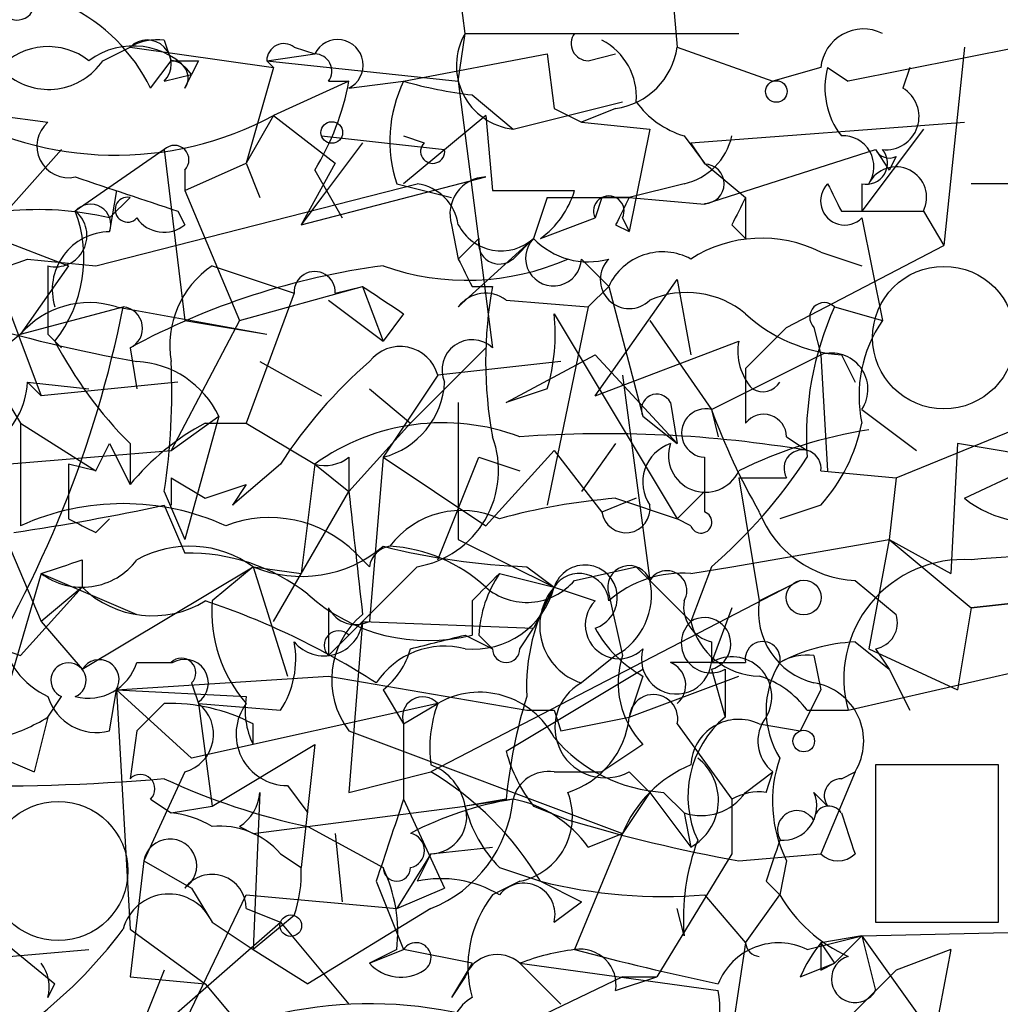
# Model space of a CAD drawing. Extents: x -162883 to 133513, y 0 to 163839.
# Drawn here: x 782 to 795, y 163694 to 163706 of the extents above; entities that cross this region are included whole.
import ezdxf

# ---------------------------------------------------------------- set-up
doc = ezdxf.new("R2010")
doc.units = 0
doc.header["$MEASUREMENT"] = 0
doc.layers.add('MAIN', color=5, linetype='CONTINUOUS')

msp = doc.modelspace()

# ---------------------------------------------------------------- linework, layer by layer
at = {"layer": 'MAIN'}
for p, q in [((790.5327, 163706.6961), (790.6173, 163705.7648)), ((787.9927, 163705.9341), (787.908, 163706.6115)), ((787.908, 163705.3415), (787.9927, 163705.9341)), ((787.9927, 163705.9341), (791.3793, 163705.9341)), ((783.5053, 163705.5955), (783.844, 163705.7648)), ((783.844, 163705.7648), (785.622, 163705.5108)), ((784.2673, 163705.8495), (784.352, 163705.5955)), ((785.876, 163705.7648), (786.13, 163705.6801)), ((790.6173, 163705.7648), (791.8027, 163705.3415)), ((794.8507, 163705.7648), (792.734, 163705.3415)), ((794.1733, 163705.7648), (793.9193, 163703.3095)), ((785.5373, 163705.5955), (786.13, 163705.6801)), ((787.2307, 163705.3415), (789.0087, 163705.6801)), ((789.0087, 163705.6801), (789.0933, 163705.0028)), ((789.5167, 163705.5955), (789.8553, 163705.6801)), ((784.098, 163705.2568), (784.352, 163705.5955)), ((784.6907, 163705.5955), (784.606, 163705.4261)), ((785.5373, 163705.5955), (785.622, 163705.5108)), ((785.5373, 163705.5955), (787.908, 163705.3415)), ((784.2673, 163705.3415), (784.606, 163705.4261)), ((784.5213, 163705.2568), (784.606, 163705.4261)), ((785.622, 163705.5108), (785.2833, 163704.3255)), ((792.3953, 163705.5108), (791.8027, 163705.3415)), ((792.48, 163705.5108), (792.734, 163705.3415)), ((792.48, 163705.5108), (792.734, 163705.3415)), ((793.496, 163705.5108), (793.4113, 163705.2568)), ((793.496, 163705.5108), (793.4113, 163705.2568)), ((786.5533, 163705.3415), (785.622, 163704.9181)), ((786.2993, 163705.3415), (786.5533, 163705.3415)), ((786.5533, 163705.2568), (787.2307, 163705.3415)), ((787.908, 163705.3415), (788.3313, 163702.0395)), ((788.0773, 163705.1721), (788.5853, 163704.7488)), ((788.5853, 163704.7488), (789.94, 163705.0875)), ((781.558, 163705.0028), (782.828, 163704.8335)), ((785.622, 163704.9181), (785.2833, 163704.3255)), ((785.622, 163704.9181), (786.384, 163704.3255)), ((788.2467, 163704.9181), (787.2307, 163704.0715)), ((788.2467, 163704.9181), (788.3313, 163703.9868)), ((789.0933, 163705.0028), (789.432, 163704.8335)), ((789.8553, 163705.0028), (789.432, 163704.8335)), ((789.432, 163704.8335), (790.2787, 163704.7488)), ((790.7867, 163704.5795), (794.1733, 163704.8335)), ((790.2787, 163704.7488), (790.0247, 163703.4788)), ((793.6653, 163704.7488), (792.9033, 163703.7328)), ((786.2147, 163704.6641), (787.7387, 163704.4948)), ((786.7227, 163704.5795), (786.2147, 163703.9021)), ((787.2307, 163704.6641), (787.4847, 163704.5795)), ((790.702, 163704.6641), (790.956, 163704.3255)), ((790.956, 163704.3255), (790.7867, 163704.5795)), ((781.558, 163702.8861), (782.9973, 163704.4948)), ((784.2673, 163704.4948), (783.1667, 163703.7328)), ((784.2673, 163704.4948), (784.5213, 163702.3781)), ((790.956, 163703.8175), (793.0727, 163704.4948)), ((793.0727, 163704.4948), (793.242, 163704.2408)), ((784.5213, 163703.9868), (785.2833, 163704.3255)), ((785.2833, 163704.3255), (785.4527, 163703.9021)), ((786.384, 163704.3255), (785.9607, 163703.5635)), ((790.956, 163704.3255), (791.464, 163703.9021)), ((793.3267, 163704.4101), (793.242, 163704.2408)), ((784.5213, 163704.2408), (784.5213, 163703.9868)), ((786.13, 163704.2408), (786.4687, 163703.6481)), ((783.4207, 163703.0555), (787.4, 163704.0715)), ((785.9607, 163703.5635), (788.2467, 163704.1561)), ((787.146, 163704.0715), (787.8233, 163703.9021)), ((790.702, 163704.0715), (790.0247, 163703.9021)), ((792.9033, 163704.0715), (792.9033, 163703.7328)), ((795.02, 163704.0715), (794.258, 163704.0715)), ((783.6747, 163703.9868), (783.59, 163703.4788)), ((784.5213, 163703.9868), (785.1987, 163702.3781)), ((788.3313, 163703.9868), (789.3473, 163703.9868)), ((783.59, 163703.6481), (783.844, 163703.9021)), ((786.2147, 163703.9021), (785.9607, 163703.5635)), ((789.0087, 163703.9021), (788.8393, 163703.3941)), ((789.0087, 163703.9021), (790.0247, 163703.9021)), ((789.686, 163703.9021), (789.6013, 163703.6481)), ((790.0247, 163703.9021), (790.956, 163703.8175)), ((791.464, 163703.9021), (791.464, 163703.3941)), ((780.8807, 163703.7328), (782.4893, 163701.1081)), ((784.4367, 163703.7328), (784.5213, 163703.5635)), ((792.6493, 163703.7328), (792.9033, 163703.7328)), ((792.9033, 163703.7328), (793.6653, 163703.7328)), ((793.6653, 163703.7328), (793.9193, 163703.3095)), ((788.924, 163703.3941), (789.6013, 163703.6481)), ((789.94, 163703.6481), (790.0247, 163703.4788)), ((792.9033, 163703.6481), (793.1573, 163702.3781)), ((781.9813, 163703.4788), (783.082, 163703.0555)), ((781.9813, 163703.4788), (782.7433, 163701.4468)), ((787.8233, 163703.5635), (787.908, 163703.1401)), ((789.8553, 163703.5635), (790.0247, 163703.4788)), ((791.2947, 163703.5635), (791.464, 163703.3941)), ((788.162, 163703.3941), (787.908, 163703.1401)), ((788.8393, 163703.3941), (787.908, 163702.5475)), ((788.5853, 163703.1401), (788.8393, 163703.3941)), ((791.972, 163702.2935), (793.9193, 163703.3095)), ((792.3953, 163703.2248), (792.9033, 163703.0555)), ((782.574, 163703.1401), (783.4207, 163703.0555)), ((789.432, 163703.1401), (789.7707, 163702.8015)), ((783.082, 163703.0555), (782.4893, 163702.2088)), ((784.86, 163703.0555), (785.876, 163702.7168)), ((789.6013, 163701.4468), (790.6173, 163702.8861)), ((790.6173, 163702.8861), (790.7867, 163701.9548)), ((785.1987, 163702.3781), (786.7227, 163702.8015)), ((785.876, 163702.7168), (785.2833, 163701.1081)), ((786.384, 163702.7168), (786.7227, 163702.8015)), ((786.7227, 163702.8015), (786.9767, 163702.1241)), ((788.0773, 163702.8015), (788.3313, 163702.8015)), ((789.7707, 163702.8015), (789.5167, 163702.5475)), ((789.7707, 163702.8015), (790.194, 163701.1928)), ((781.05, 163702.6321), (782.7433, 163698.6528)), ((786.2993, 163702.6321), (786.9767, 163702.1241)), ((788.5007, 163702.6321), (789.5167, 163702.5475)), ((782.4893, 163702.2088), (783.7593, 163702.5475)), ((783.6747, 163702.5475), (785.5373, 163702.2088)), ((789.5167, 163702.5475), (789.0087, 163700.0921)), ((792.5647, 163702.5475), (793.1573, 163702.3781)), ((785.1987, 163702.3781), (784.352, 163700.7695)), ((784.5213, 163702.3781), (785.5373, 163702.2088)), ((787.2307, 163702.4628), (786.9767, 163702.1241)), ((789.0933, 163702.4628), (790.6173, 163699.9228)), ((790.2787, 163702.3781), (791.0407, 163701.2775)), ((791.464, 163701.7855), (791.972, 163702.2935)), ((792.3107, 163702.2935), (792.3953, 163701.9548)), ((782.4893, 163702.2088), (781.2193, 163701.1928)), ((782.828, 163702.2088), (782.9973, 163702.0395)), ((789.6013, 163701.4468), (791.3793, 163702.1241)), ((783.844, 163702.0395), (783.9287, 163701.5315)), ((787.3153, 163701.1081), (788.2467, 163702.0395)), ((785.4527, 163701.8701), (786.2147, 163701.4468)), ((789.178, 163701.8701), (787.654, 163701.7008)), ((788.5007, 163701.3621), (789.6013, 163701.9548)), ((789.6013, 163701.9548), (790.6173, 163700.8541)), ((791.0407, 163701.2775), (792.3953, 163701.9548)), ((792.3953, 163701.9548), (792.48, 163700.5155)), ((792.6493, 163701.9548), (792.8187, 163701.6161)), ((791.464, 163701.7855), (791.464, 163701.1081)), ((787.654, 163701.7008), (786.9767, 163700.6848)), ((789.94, 163701.7008), (790.2787, 163699.1608)), ((782.574, 163701.6161), (782.7433, 163701.4468)), ((782.574, 163701.6161), (783.336, 163701.5315)), ((784.4367, 163701.6161), (782.7433, 163701.4468)), ((786.8073, 163701.5315), (787.3153, 163701.1081)), ((786.8073, 163701.5315), (787.3153, 163701.1081)), ((789.0087, 163701.5315), (788.5007, 163701.3621)), ((787.908, 163701.3621), (787.908, 163699.6688)), ((790.5327, 163701.3621), (790.6173, 163700.8541)), ((791.0407, 163701.2775), (791.1253, 163700.9388)), ((792.9033, 163701.2775), (793.5807, 163700.7695)), ((793.3267, 163700.4308), (795.6127, 163701.3621)), ((784.352, 163700.7695), (784.9447, 163701.1928)), ((784.9447, 163701.1928), (784.5213, 163699.6688)), ((790.194, 163701.1928), (790.6173, 163700.8541)), ((782.4893, 163701.1081), (783.4207, 163700.5155)), ((782.4893, 163701.1081), (782.4893, 163699.8381)), ((784.7753, 163701.1081), (785.2833, 163701.1081)), ((785.2833, 163701.1081), (786.13, 163700.6001)), ((786.5533, 163700.2615), (787.3153, 163701.1081)), ((791.972, 163700.9388), (792.226, 163700.7695)), ((794.1733, 163700.1768), (795.782, 163700.9388)), ((779.272, 163700.3461), (784.352, 163700.7695)), ((783.4207, 163700.5155), (783.59, 163700.8541)), ((783.59, 163700.8541), (783.844, 163700.3461)), ((783.844, 163700.8541), (783.844, 163700.3461)), ((788.2467, 163699.8381), (789.0933, 163700.7695)), ((789.0933, 163700.7695), (789.686, 163700.0075)), ((789.8553, 163700.8541), (789.432, 163700.2615)), ((794.0887, 163700.8541), (794.004, 163699.2455)), ((795.6127, 163700.6001), (794.0887, 163700.8541)), ((786.5533, 163700.6848), (786.5533, 163700.2615)), ((786.9767, 163700.6848), (786.8073, 163698.6528)), ((786.9767, 163700.6848), (788.2467, 163699.8381)), ((787.654, 163699.4148), (788.162, 163700.6848)), ((788.162, 163700.6848), (788.67, 163700.5155)), ((790.956, 163700.6848), (790.956, 163700.0075)), ((783.4207, 163700.5155), (783.082, 163700.6001)), ((783.082, 163700.6001), (783.082, 163699.9228)), ((785.7067, 163700.6001), (785.114, 163700.0921)), ((786.13, 163700.6001), (785.9607, 163699.2455)), ((786.13, 163700.6001), (786.5533, 163700.2615)), ((786.13, 163700.6001), (786.5533, 163700.2615)), ((784.352, 163700.4308), (784.7753, 163700.1768)), ((791.3793, 163700.4308), (791.972, 163700.4308)), ((791.3793, 163700.4308), (791.6333, 163698.9068)), ((792.3953, 163700.5155), (793.3267, 163700.4308)), ((793.3267, 163700.4308), (793.242, 163699.6688)), ((784.7753, 163700.1768), (785.2833, 163700.3461)), ((785.2833, 163700.3461), (785.114, 163700.0921)), ((784.2673, 163700.2615), (784.5213, 163699.6688)), ((785.622, 163698.6528), (786.5533, 163700.2615)), ((790.1093, 163700.1768), (789.686, 163700.0075)), ((789.8553, 163700.1768), (790.6173, 163699.9228)), ((790.6173, 163699.9228), (790.956, 163700.2615)), ((790.956, 163700.2615), (790.956, 163700.0075)), ((784.2673, 163700.0921), (784.5213, 163699.4995)), ((792.3953, 163700.0921), (791.8873, 163699.9228)), ((783.4207, 163699.7535), (783.59, 163699.9228)), ((790.7867, 163699.8381), (790.6173, 163699.9228)), ((787.908, 163699.6688), (789.0933, 163699.0761)), ((791.2947, 163699.3301), (793.242, 163699.6688)), ((793.242, 163699.6688), (792.988, 163698.3141)), ((793.242, 163699.6688), (794.004, 163699.2455)), ((793.242, 163699.6688), (794.258, 163698.8221)), ((786.8073, 163699.3301), (786.638, 163699.4995)), ((783.2513, 163699.4148), (783.2513, 163699.0761)), ((783.2513, 163698.0601), (785.368, 163699.3301)), ((785.368, 163699.3301), (784.86, 163698.9068)), ((785.368, 163699.3301), (785.9607, 163699.2455)), ((785.368, 163699.3301), (785.7913, 163697.9755)), ((787.4, 163699.3301), (786.7227, 163698.6528)), ((788.7547, 163699.3301), (789.0933, 163699.0761)), ((789.3473, 163699.1608), (790.1093, 163699.3301)), ((790.1093, 163699.3301), (790.7867, 163698.6528)), ((790.7867, 163699.2455), (791.2947, 163699.3301)), ((791.0407, 163699.3301), (790.7867, 163698.6528)), ((782.7433, 163699.2455), (782.1507, 163697.2135)), ((782.7433, 163699.2455), (783.9287, 163698.7375)), ((788.416, 163699.2455), (789.0933, 163699.0761)), ((783.2513, 163699.0761), (782.4893, 163698.2295)), ((783.2513, 163699.0761), (782.7433, 163698.6528)), ((792.1413, 163699.1608), (787.5693, 163696.7901)), ((789.0933, 163699.0761), (788.8393, 163698.5681)), ((789.0933, 163699.0761), (789.6013, 163698.9068)), ((791.6333, 163698.9068), (792.1413, 163699.1608)), ((792.8187, 163699.1608), (793.3267, 163698.7375)), ((789.7707, 163698.9915), (789.94, 163698.2295)), ((786.2993, 163698.8221), (786.2993, 163698.2295)), ((788.0773, 163698.9068), (788.0773, 163698.4835)), ((791.2947, 163698.8221), (791.0407, 163698.1448)), ((794.258, 163698.8221), (794.0887, 163697.8061)), ((794.258, 163698.8221), (795.02, 163698.9068)), ((795.02, 163698.9068), (794.258, 163698.8221)), ((781.05, 163698.7375), (782.4893, 163698.2295)), ((782.7433, 163698.6528), (783.2513, 163698.0601)), ((786.2993, 163698.2295), (786.7227, 163698.6528)), ((786.5533, 163698.4835), (786.7227, 163698.6528)), ((786.7227, 163698.6528), (786.5533, 163696.5361)), ((786.7227, 163698.6528), (788.8393, 163698.5681)), ((787.9927, 163698.4835), (788.3313, 163698.3141)), ((788.162, 163698.4835), (788.3313, 163698.3141)), ((788.67, 163698.3141), (788.8393, 163698.5681)), ((791.0407, 163698.3988), (791.0407, 163698.1448)), ((792.8187, 163698.3988), (793.242, 163698.0601)), ((789.8553, 163698.2295), (789.432, 163697.8908)), ((792.3107, 163698.2295), (792.3953, 163697.8061)), ((792.988, 163698.3141), (794.0887, 163697.8061)), ((793.0727, 163698.3141), (793.242, 163698.0601)), ((783.9287, 163698.1448), (784.352, 163698.1448)), ((791.0407, 163698.1448), (791.464, 163698.1448)), ((783.6747, 163697.8061), (786.2993, 163697.9755)), ((786.2993, 163697.9755), (788.7547, 163697.5521)), ((788.5007, 163697.0441), (790.194, 163698.0601)), ((790.0247, 163697.4675), (791.3793, 163697.9755)), ((790.194, 163697.9755), (790.0247, 163697.4675)), ((791.0407, 163698.0601), (791.21, 163697.4675)), ((791.21, 163698.0601), (791.21, 163697.4675)), ((792.734, 163697.5521), (794.9353, 163698.0601)), ((793.242, 163698.0601), (793.496, 163697.5521)), ((784.606, 163697.8908), (784.6907, 163697.6368)), ((782.828, 163697.4675), (782.9973, 163697.7215)), ((783.59, 163697.2981), (783.6747, 163697.8061)), ((783.6747, 163697.8061), (784.606, 163696.9595)), ((783.6747, 163697.8061), (785.2833, 163697.7215)), ((783.6747, 163697.8061), (783.844, 163694.8428)), ((786.9767, 163697.8061), (787.2307, 163697.3828)), ((792.3953, 163697.8061), (792.1413, 163697.2981)), ((784.2673, 163697.6368), (783.9287, 163697.2981)), ((787.654, 163697.6368), (784.606, 163696.9595)), ((784.6907, 163697.6368), (785.7067, 163697.5521)), ((784.6907, 163697.6368), (784.86, 163696.3668)), ((787.2307, 163697.3828), (787.654, 163697.6368)), ((789.0933, 163697.5521), (789.178, 163697.2981)), ((792.226, 163697.5521), (792.734, 163697.5521)), ((782.828, 163697.4675), (782.6587, 163696.7901)), ((785.368, 163697.1288), (785.368, 163697.3828)), ((787.2307, 163697.3828), (787.2307, 163696.4515)), ((789.178, 163697.2981), (790.0247, 163697.4675)), ((790.6173, 163697.3828), (791.2947, 163696.4515)), ((791.6333, 163697.3828), (792.1413, 163697.2981)), ((781.4733, 163697.2981), (782.6587, 163696.7901)), ((783.9287, 163697.2981), (783.844, 163696.7055)), ((786.5533, 163697.2981), (789.94, 163696.0281)), ((784.86, 163696.3668), (786.13, 163697.1288)), ((786.13, 163697.1288), (785.9607, 163695.6048)), ((790.194, 163697.1288), (789.686, 163696.7901)), ((794.5967, 163696.8748), (793.0727, 163696.8748)), ((793.0727, 163696.8748), (793.0727, 163694.9275)), ((794.5967, 163694.9275), (794.5967, 163696.8748)), ((784.5213, 163696.7901), (784.0133, 163695.6895)), ((786.5533, 163696.5361), (787.5693, 163696.7901)), ((789.0933, 163696.7901), (789.686, 163696.7901)), ((790.0247, 163696.7901), (790.2787, 163696.5361)), ((791.464, 163696.5361), (791.8027, 163696.7901)), ((791.718, 163696.5361), (791.8027, 163696.7901)), ((792.8187, 163696.7901), (792.3953, 163695.7741)), ((792.6493, 163696.7055), (792.8187, 163696.7901)), ((785.7913, 163696.6208), (786.0453, 163696.2821)), ((785.4527, 163696.5361), (785.368, 163694.5888)), ((790.2787, 163696.5361), (789.94, 163696.0281)), ((790.2787, 163696.5361), (790.7867, 163695.8588)), ((790.448, 163696.5361), (790.702, 163696.2821)), ((792.3107, 163696.5361), (792.48, 163696.3668)), ((784.098, 163696.4515), (784.352, 163696.2821)), ((787.2307, 163696.4515), (787.7387, 163695.3508)), ((788.5853, 163696.4515), (787.9927, 163696.3668)), ((788.5007, 163696.4515), (787.9927, 163696.3668)), ((791.2947, 163696.4515), (791.2947, 163695.7741)), ((784.352, 163696.2821), (784.86, 163696.3668)), ((785.368, 163696.0281), (787.9927, 163696.3668)), ((788.8393, 163696.3668), (789.2627, 163696.1975)), ((790.702, 163696.2821), (790.7867, 163695.8588)), ((785.1987, 163696.1128), (785.368, 163696.0281)), ((786.0453, 163696.1128), (786.9767, 163695.6048)), ((786.384, 163696.0281), (786.4687, 163695.1815)), ((789.94, 163696.0281), (789.3473, 163694.5888)), ((789.5167, 163695.8588), (789.94, 163696.0281)), ((785.7067, 163695.7741), (785.9607, 163695.6048)), ((787.5693, 163695.7741), (787.146, 163695.0968)), ((787.5693, 163695.7741), (787.4, 163695.4355)), ((787.5693, 163695.7741), (788.3313, 163695.8588)), ((791.2947, 163695.7741), (790.3633, 163694.2501)), ((791.3793, 163695.6895), (792.3953, 163695.7741)), ((784.0133, 163695.6895), (783.844, 163694.2501)), ((784.0133, 163695.6895), (784.606, 163695.3508)), ((791.972, 163695.6895), (791.8873, 163695.2661)), ((788.416, 163695.6048), (788.924, 163695.4355)), ((786.892, 163695.4355), (787.2307, 163694.5888)), ((788.67, 163695.4355), (788.3313, 163695.2661)), ((788.924, 163695.4355), (789.432, 163695.1815)), ((791.718, 163695.4355), (791.8873, 163695.2661)), ((784.606, 163695.3508), (784.86, 163694.9275)), ((787.146, 163695.0968), (787.7387, 163695.3508)), ((784.1827, 163692.9801), (785.2833, 163695.2661)), ((785.2833, 163695.2661), (787.146, 163695.0968)), ((789.0933, 163694.9275), (789.432, 163695.1815)), ((790.956, 163695.2661), (791.464, 163694.6735)), ((791.464, 163694.6735), (791.8873, 163695.2661)), ((785.2833, 163695.0968), (785.7067, 163694.9275)), ((787.5693, 163695.0968), (786.0453, 163694.1655)), ((790.702, 163694.7581), (790.6173, 163695.0968)), ((781.9813, 163694.9275), (782.9127, 163694.1655)), ((784.352, 163693.7421), (785.7067, 163694.9275)), ((784.86, 163694.9275), (785.368, 163694.5888)), ((785.876, 163695.0121), (785.368, 163694.5888)), ((785.7067, 163694.9275), (786.5533, 163693.9115)), ((793.0727, 163694.9275), (794.5967, 163694.9275)), ((783.844, 163694.8428), (784.7753, 163694.1655)), ((783.844, 163694.8428), (784.7753, 163694.1655)), ((792.9033, 163694.7581), (796.6287, 163694.8428)), ((791.464, 163694.6735), (791.2947, 163693.5728)), ((792.226, 163694.5888), (792.9033, 163694.7581)), ((792.9033, 163694.7581), (792.3953, 163694.6735)), ((792.3953, 163694.6735), (792.5647, 163694.4195)), ((792.5647, 163694.4195), (792.9033, 163694.7581)), ((792.9033, 163694.7581), (793.0727, 163694.0808)), ((792.9033, 163694.7581), (793.75, 163693.5728)), ((781.3887, 163694.4195), (783.336, 163694.5888)), ((785.368, 163694.5888), (786.0453, 163694.1655)), ((786.8073, 163694.4195), (787.2307, 163694.5888)), ((787.146, 163694.5888), (786.8073, 163694.4195)), ((788.0773, 163694.4195), (787.2307, 163694.5888)), ((794.004, 163694.5888), (793.3267, 163694.3348)), ((794.004, 163694.5888), (793.6653, 163692.8108)), ((784.2673, 163694.3348), (783.9287, 163693.4881)), ((788.0773, 163694.4195), (787.8233, 163693.9961)), ((788.67, 163694.4195), (791.1253, 163694.0808)), ((788.67, 163694.4195), (789.178, 163693.9115)), ((792.1413, 163694.2501), (792.5647, 163694.4195)), ((792.3953, 163694.3348), (792.5647, 163694.4195)), ((793.3267, 163694.3348), (792.3953, 163693.4035)), ((783.844, 163694.2501), (784.7753, 163694.1655)), ((787.9927, 163694.2501), (787.8233, 163693.9961)), ((789.94, 163694.2501), (787.9927, 163693.3188)), ((789.8553, 163694.0808), (790.3633, 163694.2501)), ((789.94, 163694.2501), (790.3633, 163694.2501)), ((782.828, 163693.9961), (782.9127, 163694.1655)), ((784.7753, 163694.1655), (785.1987, 163693.6575))]:
    msp.add_line(p, q, dxfattribs=at)
for centre, radius in [((791.845, 163705.2145), 0.1338), ((786.3416, 163704.7065), 0.1338), ((792.1836, 163698.9492), 0.2158), ((792.1836, 163697.1712), 0.1338), ((785.8336, 163694.8852), 0.1338)]:
    msp.add_circle(centre, radius, dxfattribs=at)
at = {"layer": 'MAIN', "color": 5}
for centre, radius in [((793.9193, 163702.1665), 0.8828), ((782.9549, 163695.5625), 0.8616)]:
    msp.add_circle(centre, radius, dxfattribs=at)
at = {"layer": 'MAIN'}
for centre, radius, start, end in [((1803.2566, 164891.382), 1529.1409, 226.5256776, 231.2960383), ((782.447, 163706.3151), 0.2159, 101.29952, 348.70048), ((782.1089, 163704.2837), 2.2144, 26.06863, 63.93137), ((788.6747, 163705.5343), 0.7905, 149.62044, 263.50694), ((789.5166, 163705.8071), 0.2116, 143.12469, 270.02708), ((792.9228, 163705.4587), 0.5301, 63.74431, 174.35932), ((782.8319, 163704.9527), 0.8169, 51.89556, 136.90965), ((783.8845, 163704.8622), 0.9157, 38.00998, 126.79607), ((784.1827, 163705.1722), 0.6826, 82.88019, 119.75009), ((784.0556, 163705.5531), 0.2993, 315.01354, 134.98646), ((785.749, 163705.5955), 0.2117, 53.12469, 180), ((786.4142, 163705.541), 0.3164, 296.07916, 153.92084), ((789.3262, 163705.151), 0.7857, 355.36414, 62.74683), ((789.7283, 163705.8918), 0.898, 278.1301, 351.8699), ((786.13, 163705.4685), 0.2116, 323.12469, 90), ((782.8357, 163706.0495), 0.8091, 230.40116, 325.86207), ((784.5214, 163790.2954), 84.7001, 269.885409, 270.114524), ((784.352, 163705.3838), 0.2117, 323.12469, 90), ((793.4113, 163705.2567), 0.9653, 164.73863, 217.87186), ((783.4061, 163705.9201), 3.1999, 328.34593, 349.58273), ((788.7462, 163704.6026), 1.686, 154.0079, 198.3608), ((788.7128, 163710.5485), 5.4138, 254.11174, 263.25882), ((793.1997, 163704.904), 0.4114, 264.0843, 59.0458), ((791.0407, 163705.7648), 1.1516, 216.02408, 252.89617), ((783.6651, 163708.5615), 4.1357, 239.3703, 298.24061), ((783.082, 163704.5371), 0.3903, 130.59493, 282.53358), ((784.3943, 163704.3678), 0.1796, 315, 135), ((787.5905, 163704.4736), 0.1497, 134.97294, 8.14093), ((790.5326, 163704.8336), 0.7807, 282.53199, 347.46084), ((792.6706, 163704.2832), 0.3815, 326.29744, 93.20066), ((792.9598, 163704.3254), 0.2602, 257.45447, 40.6204), ((793.2421, 163704.5796), 0.1894, 206.5921, 296.52447), ((790.9559, 163704.0715), 0.2433, 270.02354, 89.97645), ((793.3266, 163703.9021), 0.3786, 333.44172, 153.42141), ((889.6291, 164021.4516), 334.68, 251.451813, 251.680991), ((787.3152, 163703.4787), 0.5988, 8.14093, 81.85907), ((788.2655, 163703.6951), 0.4614, 92.33528, 196.57316), ((792.6916, 163703.8598), 0.2993, 134.98646, 315), ((877.2096, 163746.2121), 94.6305, 206.443636, 206.6729), ((788.2474, 163704.3248), 1.1507, 306.01639, 342.91777), ((783.3553, 163703.5674), 0.2509, 339.31832, 138.74962), ((783.8138, 163703.7509), 0.1542, 78.70464, 318.18129), ((789.7707, 163703.7328), 0.1894, 333.42141, 206.56505), ((789.8553, 163619.2522), 84.6501, 89.885341, 90.114592), ((874.5899, 163661.3828), 94.6529, 153.306795, 153.535978), ((876.0193, 163661.4128), 94.6305, 153.32033, 153.54954), ((782.7009, 163699.8801), 3.8715, 76.7233, 95.64624), ((782.9233, 163703.4312), 0.3876, 255.76657, 51.09546), ((781.6275, 163703.1514), 1.6453, 321.36358, 20.69299), ((784.2634, 163703.8751), 0.4044, 214.14588, 309.61332), ((783.6005, 163702.7592), 0.7196, 90.83597, 197.108), ((788.4395, 163703.8409), 0.5995, 207.56092, 311.82242), ((788.416, 163703.3377), 0.2602, 167.48075, 310.58935), ((789.0865, 163703.1524), 0.3457, 135.64454, 357.9611), ((789.5168, 163704.0438), 0.9387, 223.80004, 285.69303), ((791.6651, 163701.7753), 1.623, 63.26287, 122.76577), ((790.4374, 163702.4947), 0.7339, 61.57709, 155.2892), ((781.0921, 163706.9097), 4.0504, 263.40206, 291.46071), ((788.0131, 163705.9795), 3.1022, 250.48333, 293.75396), ((872.6326, 163745.2908), 94.6305, 206.45046, 206.67967), ((790.0247, 163702.8861), 0.3592, 135, 315), ((994.4778, 163702.6321), 211.6502, 179.885381, 180.114592), ((788.1496, 163694.1014), 9.0306, 97.4627, 118.47526), ((785.5297, 163702.067), 1.194, 124.11729, 189.49151), ((786.13, 163702.7309), 0.2544, 356.82267, 183.17733), ((871.6439, 163829.6205), 152.6259, 236.192738, 236.421942), ((788.2467, 163702.2933), 0.4235, 53.14093, 143.11116), ((793.3731, 163701.8701), 5.1271, 169.53343, 190.46547), ((790.7323, 163701.5742), 1.151, 50.53093, 113.20839), ((783.336, 163701.4891), 1.1112, 72.25474, 139.63527), ((792.4377, 163702.4205), 0.1796, 45, 225), ((770.055, 163705.2713), 13.9724, 327.29331, 348.75867), ((783.7324, 163702.282), 0.2669, 294.71218, 84.21463), ((796.1209, 163700.9387), 3.9032, 155.65834, 183.72971), ((787.1339, 163719.8891), 18.3019, 253.09505, 259.91379), ((786.7226, 163702.2087), 2.3843, 343.49939, 6.11781), ((792.7677, 163703.8679), 1.9168, 227.14378, 266.45853), ((794.5123, 163701.4467), 1.6442, 145.49614, 191.88399), ((787.5774, 163704.5683), 5.2663, 207.65355, 224.85229), ((788.0774, 163701.7685), 0.3714, 46.8659, 204.22564), ((792.0561, 163701.9971), 0.6886, 169.37217, 222.54009), ((787.1883, 163701.5738), 0.4827, 15.25408, 142.12814), ((783.8682, 163700.6786), 1.193, 25.5319, 87.09323), ((776.2736, 163701.4889), 8.0874, 351.27064, 2.70164), ((790.704, 163697.3812), 5.9443, 130.96042, 147.21329), ((792.5297, 163701.5265), 0.4489, 326.31701, 107.42179), ((781.6002, 163701.6585), 0.9747, 304.38622, 357.50687), ((786.7172, 163701.6745), 1.0232, 284.69226, 356.72791), ((791.6757, 163701.7432), 0.2469, 239.04022, 329.00838), ((790.3634, 163701.2774), 0.1894, 26.57859, 206.53799), ((790.9726, 163700.9848), 0.3005, 76.90249, 266.83286), ((798.9516, 163704.1956), 8.4319, 200.24755, 209.78154), ((791.6878, 163700.9328), 0.2843, 1.20944, 141.9288), ((786.2144, 163698.3992), 3.0674, 117.97942, 140.60243), ((787.716, 163698.3996), 2.7125, 69.40835, 125.782), ((793.7823, 163695.7069), 5.3756, 98.49714, 116.55266), ((790.788, 163701.5307), 2.1571, 318.17014, 348.70205), ((787.1965, 163700.5218), 1.209, 279.69061, 20.17665), ((789.7396, 163685.974), 15.003, 80.46052, 94.08823), ((790.696, 163700.3763), 0.5049, 108.86914, 214.25662), ((790.9654, 163700.7082), 0.4566, 161.36666, 335.03466), ((792.1687, 163700.5479), 0.2289, 351.86282, 210.7663), ((786.2569, 163701.0658), 0.4827, 254.75737, 307.88123), ((786.8941, 163704.154), 6.3612, 310.68219, 326.94996), ((869.0519, 163700.2614), 84.7001, 179.885408, 180.114524), ((1167.6377, 163741.8495), 383.3469, 186.228081, 186.457264), ((790.477, 163692.4488), 7.753, 94.59941, 105.41651), ((795.0623, 163701.32), 1.4482, 232.12987, 285.25304), ((778.0801, 163728.8351), 29.4014, 278.45823, 282.14808), ((783.7593, 163697.016), 3.0947, 65.77133, 114.22867), ((789.9823, 163700.0498), 0.2993, 188.12469, 8.12198), ((825.5813, 163784.5231), 94.6752, 243.327151, 243.556307), ((785.572, 163698.4256), 1.5132, 45.21152, 111.01739), ((787.9468, 163698.9209), 1.1063, 64.90583, 143.16843), ((790.9137, 163699.8805), 0.1339, 198.46201, 71.57859), ((792.8811, 163700.5013), 1.342, 201.59051, 267.33482), ((784.5818, 163698.2415), 1.3428, 54.16273, 119.10185), ((785.9672, 163700.7565), 1.5471, 247.21377, 310.73024), ((787.1036, 163699.2879), 0.2992, 98.12739, 171.89426), ((789.0507, 163707.7522), 8.4273, 255.75285, 267.98713), ((786.943, 163697.6711), 1.9167, 47.14175, 86.46133), ((784.5635, 163697.0861), 2.4138, 52.12835, 91.00176), ((795.3164, 163689.024), 10.4446, 74.24306, 95.81605), ((783.2514, 163699.9227), 0.8466, 233.11927, 323.13416), ((740.6698, 163826.3376), 133.8752, 288.316987, 288.546157), ((789.4743, 163698.9491), 0.4016, 288.43495, 161.56505), ((790.0247, 163699.0761), 0.2678, 18.44172, 198.42141), ((794.1536, 163697.9454), 1.4731, 85.936, 195.48539), ((872.9216, 163614.4012), 119.7487, 134.885409, 135.114591), ((789.6866, 163698.3986), 1.527, 146.31514, 176.81268), ((789.4038, 163698.8786), 0.368, 4.39512, 147.54075), ((790.681, 163697.8692), 1.3803, 85.6083, 131.2609), ((790.4904, 163699.0338), 0.2469, 329.02828, 149.04022), ((784.1221, 163699.9712), 1.2488, 225.78838, 301.53657), ((788.0957, 163699.3411), 1.0322, 264.27284, 345.12365), ((788.7547, 163699.6687), 0.7805, 229.39552, 319.40109), ((791.1583, 163697.8403), 2.4065, 149.10157, 182.82959), ((789.6542, 163698.5953), 0.7388, 139.39702, 252.49467), ((789.446, 163698.9775), 0.8526, 298.68715, 12.41438), ((787.5304, 163700.6141), 2.1996, 227.5334, 284.39634), ((781.8152, 163690.027), 9.3602, 57.15407, 71.56408), ((786.5964, 163698.78), 1.741, 175.82341, 221.04321), ((786.638, 163698.9917), 0.3788, 206.59887, 296.54476), ((789.8976, 163698.6104), 0.4191, 134.99033, 315.00967), ((791.1506, 163698.839), 0.4537, 171.40554, 255.98213), ((792.5309, 163698.7714), 0.9078, 171.4218, 255.96069), ((787.3836, 163697.9301), 1.0434, 129.30216, 217.27733), ((790.956, 163698.3746), 0.3257, 285.07306, 121.32281), ((793.0181, 163698.6348), 0.3252, 279.66211, 18.40709), ((786.2449, 163698.7073), 0.4809, 219.90473, 353.49271), ((791.0354, 163698.3829), 0.367, 132.65909, 298.40861), ((791.6454, 163698.8583), 0.8829, 193.45863, 269.21473), ((783.2934, 163698.695), 1.079, 191.30368, 244.44899), ((786.4263, 163698.3565), 0.1796, 45, 225), ((745.304, 163867.7487), 174.5653, 283.92564, 284.154823), ((790.9137, 163699.288), 1.4969, 208.7464, 241.26215), ((784.7331, 163698.187), 1.1623, 326.89099, 10.49884), ((787.7387, 163697.3319), 1.0145, 75.50078, 146.57151), ((791.6757, 163698.1872), 0.2159, 348.66924, 191.32555), ((792.9341, 163696.1409), 2.2608, 92.92581, 117.58173), ((786.3831, 163698.5686), 0.9663, 307.90047, 344.7298), ((788.5007, 163698.3141), 0.1694, 180, 0), ((790.9845, 163697.8909), 1.098, 162.03864, 223.95207), ((790.6089, 163698.1872), 0.4339, 162.99339, 354.3919), ((791.2947, 163697.7215), 0.4937, 329.03425, 120.96575), ((792.226, 163697.5521), 0.6826, 82.8729, 119.74592), ((783.082, 163697.9225), 0.2181, 292.85022, 247.14978), ((783.326, 163698.3323), 0.6312, 255.38256, 342.71908), ((783.463, 163697.9331), 0.2451, 329.04025, 149.04025), ((784.479, 163698.0178), 0.1796, 315, 135), ((784.5213, 163697.8908), 0.2923, 303.68463, 123.68463), ((790.7867, 163571.1449), 127.0002, 89.885409, 90.114591), ((790.4226, 163697.8654), 0.3003, 310.42124, 68.49265), ((792.84, 163697.5521), 1.122, 148.11316, 211.88251), ((791.2946, 163696.8748), 1.1516, 36.02408, 72.89617), ((789.7284, 163697.3405), 0.625, 118.30759, 298.29517), ((792.1977, 163697.1711), 0.7285, 328.46978, 81.07685), ((783.4307, 163697.9088), 0.6311, 197.26358, 284.61973), ((786.2155, 163697.5523), 0.9474, 169.71246, 206.55153), ((787.4677, 163697.4675), 0.2517, 42.26297, 199.66607), ((788.1715, 163696.7376), 1.0375, 27.30606, 119.92092), ((794.7602, 163695.86), 6.2874, 162.77835, 174.60179), ((790.3243, 163697.4479), 0.3002, 347.47326, 176.25701), ((784.3329, 163695.4092), 2.2286, 62.3242, 91.6868), ((784.3942, 163697.2558), 0.4828, 285.26553, 52.1094), ((785.7914, 163697.2558), 0.6351, 143.13552, 269.99098), ((789.1375, 163697.0862), 1.5824, 159.63763, 187.67743), ((788.924, 163782.202), 84.6501, 269.885409, 270.114592), ((781.6444, 163699.4108), 2.2754, 285.05194, 301.34422), ((788.9296, 163697.586), 1.1015, 287.60258, 353.82409), ((792.0261, 163696.4865), 1.2761, 129.75728, 205.18344), ((791.3793, 163696.8467), 0.5933, 64.64877, 177.28517), ((792.0992, 163697.1712), 0.4828, 142.14271, 232.11669), ((790.5643, 163698.4619), 1.9293, 220.32041, 266.54408), ((790.2767, 163697.5087), 1.8358, 194.66, 218.46435), ((787.3366, 163696.2504), 0.6664, 10.06028, 69.56069), ((791.3797, 163695.4351), 1.557, 112.38634, 157.61366), ((790.468, 163696.4369), 0.6601, 298.86745, 52.34197), ((793.4211, 163696.424), 1.6246, 160.75423, 206.87892), ((783.971, 163696.5785), 0.1796, 315, 135), ((785.5801, 163693.446), 3.891, 30.75112, 59.25418), ((789.0256, 163696.3413), 0.4539, 81.4218, 165.94845), ((782.0659, 163723.1976), 26.5834, 268.72265, 274.75016), ((787.7391, 163704.1572), 8.2208, 245.01885, 258.10969), ((792.6493, 163696.4938), 0.2116, 90, 216.87531), ((784.9018, 163696.5788), 0.5526, 302.50221, 355.56789), ((788.5041, 163696.2347), 0.8163, 281.72706, 21.66846), ((790.9136, 163696.9172), 0.6694, 251.57317, 325.30106), ((791.6334, 163695.8579), 0.6834, 82.88954, 119.70849), ((791.9212, 163696.3668), 0.4247, 265.42124, 23.49265), ((1041.0686, 163611.2661), 267.7503, 161.448775, 161.677951), ((789.2629, 163692.3027), 4.2038, 99.2759, 117.6001), ((786.9648, 163696.6085), 1.6281, 291.79553, 354.46625), ((788.31, 163694.9907), 1.4865, 35.73124, 79.32731), ((784.2247, 163695.0533), 1.2354, 59.05215, 84.08543), ((787.5505, 163696.2351), 0.4614, 272.33528, 16.58506), ((789.6181, 163696.7712), 1.675, 193.97153, 224.13646), ((792.099, 163696.0705), 0.2394, 30.96786, 210.96786), ((792.4941, 163696.1833), 0.1839, 32.48075, 175.57263), ((919.7339, 163738.3781), 133.8752, 198.327138, 198.556321), ((794.57, 163713.6472), 18.239, 253.08294, 259.92491), ((784.9567, 163695.127), 0.9905, 40.78762, 95.60239), ((787.2725, 163695.8165), 0.216, 281.42959, 78.56515), ((784.3386, 163695.6271), 0.3312, 303.47418, 169.14126), ((793.4542, 163694.9698), 2.7603, 159.34459, 184.39855), ((918.81, 163653.362), 133.8752, 161.45383, 161.682999), ((792.607, 163695.9861), 0.2996, 225.04057, 314.95943), ((784.4366, 163695.5202), 1.5264, 340.55726, 3.17712), ((787.146, 163695.6048), 0.1693, 180, 0), ((785.2836, 163694.8006), 1.8744, 353.51196, 25.4071), ((784.86, 163695.0968), 0.4234, 0, 143.13281), ((787.6962, 163694.0803), 1.3872, 58.74156, 102.329), ((788.7176, 163695.0228), 0.3875, 345.76657, 141.10696), ((790.4481, 163701.4459), 6.2006, 255.77102, 274.69842), ((784.3245, 163694.6921), 0.5849, 23.72977, 165.07048), ((789.4743, 163694.3771), 1.448, 142.12502, 195.25512), ((793.5124, 163696.2205), 1.8846, 210.42516, 245.60536), ((779.0606, 163698.3562), 5.867, 306.78689, 323.21311), ((787.3859, 163694.49), 0.184, 302.48075, 147.51925), ((791.8702, 163693.8713), 0.8009, 63.62372, 158.44834), ((791.6475, 163694.6876), 0.184, 184.39393, 265.57503), ((793.9699, 163693.441), 1.9996, 141.94835, 156.13206), ((877.0452, 163694.5041), 84.6501, 179.885341, 180.114592), ((789.687, 163691.7902), 2.8191, 96.92083, 111.14622), ((789.4179, 163694.1514), 0.4431, 350.83106, 99.16894), ((798.2412, 163728.0003), 34.575, 255.09394, 258.12304), ((788.3878, 163694.109), 0.4196, 47.73366, 160.34709), ((792.8187, 163694.2247), 0.292, 106.86466, 330.46691), ((782.362, 163694.1231), 0.483, 344.75529, 37.85938), ((787.1954, 163694.7725), 0.5247, 222.28838, 303.46291), ((790.0171, 163693.8752), 1.1271, 307.42198, 10.51036), ((788.3346, 163693.55), 0.515, 119.97534, 250.41802), ((786.8139, 163688.7816), 5.1365, 58.25131, 108.32807)]:
    msp.add_arc(centre, radius, start, end, dxfattribs=at)

doc.saveas('drawing.dxf')
